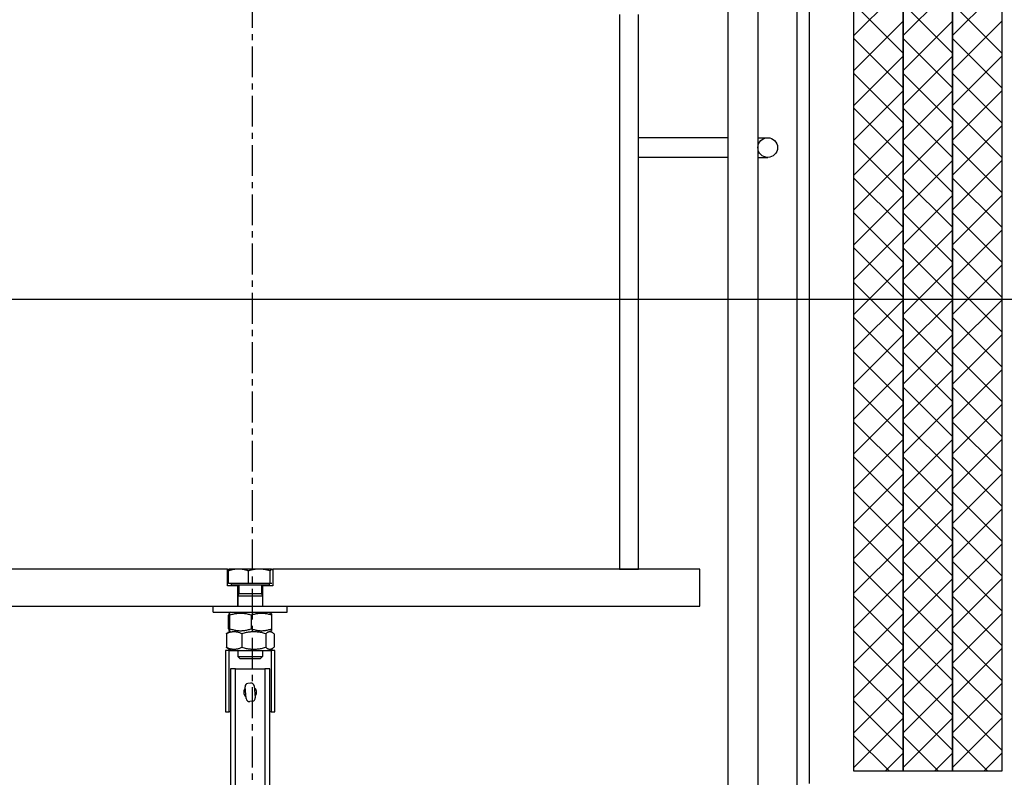
# Model space of a CAD drawing. Extents: x 43401 to 54172, y 51900 to 55540.
# Drawn here: x 49755 to 50155, y 54197 to 54504 of the extents above; entities that cross this region are included whole.
import ezdxf

# ---------------------------------------------------------------- set-up
doc = ezdxf.new("R2010")
doc.units = 0
doc.header["$LTSCALE"] = 2
doc.linetypes.add('CENTER', pattern=[2, 1.25, -0.25, 0.25, -0.25])
doc.layers.get('0').update_dxf_attribs({"linetype": 'CONTINUOUS'})

msp = doc.modelspace()

# ---------------------------------------------------------------- linework, layer by layer
at = {"color": 4, "linetype": 'CENTER', "ltscale": 5}
msp.add_line((49849.7, 52360.54), (49849.7, 55540.098), dxfattribs=at)
for p, q in [((50070.673, 53594.018), (50070.673, 54915.164)), ((50075.673, 54194.018), (50075.673, 54914.534)), ((50042.673, 53586.018), (50042.673, 54886.018)), ((50054.673, 54886.018), (50054.673, 53586.018)), ((50093.674, 54199.018), (50093.674, 54799.018)), ((50113.674, 54199.018), (50113.674, 54799.018)), ((50113.674, 54799.018), (50113.674, 54199.018)), ((50133.674, 54199.018), (50133.674, 54799.018)), ((50133.674, 54799.018), (50133.674, 54199.018)), ((50153.674, 54799.018), (50153.674, 54199.018)), ((50093.674, 54497.44), (50113.674, 54517.44)), ((50113.674, 54497.44), (50133.674, 54517.44)), ((50133.674, 54497.44), (50153.674, 54517.44)), ((50113.674, 54490.37), (50093.674, 54510.37)), ((50133.674, 54490.37), (50113.674, 54510.37)), ((50153.674, 54490.37), (50133.674, 54510.37)), ((49998.498, 54506.018), (49998.498, 54281.018)), ((50006.198, 54281.018), (50006.198, 54506.018)), ((50093.674, 54483.298), (50113.674, 54503.298)), ((50113.674, 54483.298), (50133.674, 54503.298)), ((50133.674, 54483.298), (50153.674, 54503.298)), ((50113.674, 54476.228), (50093.674, 54496.228)), ((50133.674, 54476.228), (50113.674, 54496.228)), ((50153.674, 54476.228), (50133.674, 54496.228)), ((50093.674, 54469.156), (50113.674, 54489.156)), ((50113.674, 54469.156), (50133.674, 54489.156)), ((50133.674, 54469.156), (50153.674, 54489.156)), ((50113.674, 54462.086), (50093.674, 54482.086)), ((50133.674, 54462.086), (50113.674, 54482.086)), ((50153.674, 54462.086), (50133.674, 54482.086)), ((50093.674, 54455.014), (50113.674, 54475.014)), ((50113.674, 54455.014), (50133.674, 54475.014)), ((50133.674, 54455.014), (50153.674, 54475.014)), ((50113.674, 54447.944), (50093.674, 54467.944)), ((50133.674, 54447.944), (50113.674, 54467.944)), ((50153.674, 54447.944), (50133.674, 54467.944)), ((50093.674, 54440.871), (50113.674, 54460.871)), ((50113.674, 54440.871), (50133.674, 54460.871)), ((50133.674, 54440.871), (50153.674, 54460.871)), ((50042.673, 54456.018), (50006.198, 54456.018)), ((50054.673, 54456.018), (50058.669, 54456.018)), ((50113.674, 54433.802), (50093.674, 54453.802)), ((50133.674, 54433.802), (50113.674, 54453.802)), ((50153.674, 54433.802), (50133.674, 54453.802)), ((50042.673, 54448.018), (50006.198, 54448.018)), ((50054.673, 54448.018), (50058.669, 54448.018)), ((50093.674, 54426.729), (50113.674, 54446.729)), ((50113.674, 54426.729), (50133.674, 54446.729)), ((50133.674, 54426.729), (50153.674, 54446.729)), ((50113.674, 54419.66), (50093.674, 54439.66)), ((50133.674, 54419.66), (50113.674, 54439.66)), ((50153.674, 54419.66), (50133.674, 54439.66)), ((50093.674, 54412.587), (50113.674, 54432.587)), ((50113.674, 54412.587), (50133.674, 54432.587)), ((50133.674, 54412.587), (50153.674, 54432.587)), ((50113.674, 54405.517), (50093.674, 54425.517)), ((50133.674, 54405.517), (50113.674, 54425.517)), ((50153.674, 54405.517), (50133.674, 54425.517)), ((50093.674, 54398.445), (50113.674, 54418.445)), ((50113.674, 54398.445), (50133.674, 54418.445)), ((50133.674, 54398.445), (50153.674, 54418.445)), ((50113.674, 54391.375), (50093.674, 54411.375)), ((50133.674, 54391.375), (50113.674, 54411.375)), ((50153.674, 54391.375), (50133.674, 54411.375)), ((50093.674, 54384.303), (50113.674, 54404.303)), ((50113.674, 54384.303), (50133.674, 54404.303)), ((50133.674, 54384.303), (50153.674, 54404.303)), ((50113.674, 54377.233), (50093.674, 54397.233)), ((50133.674, 54377.233), (50113.674, 54397.233)), ((50153.674, 54377.233), (50133.674, 54397.233)), ((49439.665, 54390.518), (50342.144, 54390.518)), ((50093.674, 54370.161), (50113.674, 54390.161)), ((50113.674, 54370.161), (50133.674, 54390.161)), ((50133.674, 54370.161), (50153.674, 54390.161)), ((50113.674, 54363.091), (50093.674, 54383.091)), ((50133.674, 54363.091), (50113.674, 54383.091)), ((50153.674, 54363.091), (50133.674, 54383.091)), ((50093.674, 54356.019), (50113.674, 54376.019)), ((50113.674, 54356.019), (50133.674, 54376.019)), ((50133.674, 54356.019), (50153.674, 54376.019)), ((50113.674, 54348.949), (50093.674, 54368.949)), ((50133.674, 54348.949), (50113.674, 54368.949)), ((50153.674, 54348.949), (50133.674, 54368.949)), ((50093.674, 54341.876), (50113.674, 54361.876)), ((50113.674, 54341.876), (50133.674, 54361.876)), ((50133.674, 54341.876), (50153.674, 54361.876)), ((50113.674, 54334.807), (50093.674, 54354.807)), ((50133.674, 54334.807), (50113.674, 54354.807)), ((50153.674, 54334.807), (50133.674, 54354.807)), ((50093.674, 54327.734), (50113.674, 54347.734)), ((50113.674, 54327.734), (50133.674, 54347.734)), ((50133.674, 54327.734), (50153.674, 54347.734)), ((50113.674, 54320.665), (50093.674, 54340.665)), ((50133.674, 54320.665), (50113.674, 54340.665)), ((50153.674, 54320.665), (50133.674, 54340.665)), ((50093.674, 54313.592), (50113.674, 54333.592)), ((50113.674, 54313.592), (50133.674, 54333.592)), ((50133.674, 54313.592), (50153.674, 54333.592)), ((50113.674, 54306.522), (50093.674, 54326.522)), ((50133.674, 54306.522), (50113.674, 54326.522)), ((50153.674, 54306.522), (50133.674, 54326.522)), ((50093.674, 54299.45), (50113.674, 54319.45)), ((50113.674, 54299.45), (50133.674, 54319.45)), ((50133.674, 54299.45), (50153.674, 54319.45)), ((50113.674, 54292.38), (50093.674, 54312.38)), ((50133.674, 54292.38), (50113.674, 54312.38)), ((50153.674, 54292.38), (50133.674, 54312.38)), ((50093.674, 54285.308), (50113.674, 54305.308)), ((50113.674, 54285.308), (50133.674, 54305.308)), ((50133.674, 54285.308), (50153.674, 54305.308)), ((50113.674, 54278.238), (50093.674, 54298.238)), ((50133.674, 54278.238), (50113.674, 54298.238)), ((50153.674, 54278.238), (50133.674, 54298.238)), ((50093.674, 54271.166), (50113.674, 54291.166)), ((50113.674, 54271.166), (50133.674, 54291.166)), ((50133.674, 54271.166), (50153.674, 54291.166)), ((50113.674, 54264.096), (50093.674, 54284.096)), ((50133.674, 54264.096), (50113.674, 54284.096)), ((50153.674, 54264.096), (50133.674, 54284.096)), ((49839.448, 54281.018), (49666.198, 54281.018)), ((49839.448, 54274.218), (49839.448, 54281.018)), ((49839.448, 54281.018), (49840.198, 54281.018)), ((49839.858, 54275.218), (49839.858, 54280.259)), ((49840.198, 54281.018), (49840.175, 54281.005)), ((49843.914, 54281.018), (49840.198, 54281.018)), ((49852.391, 54281.018), (49843.914, 54281.018)), ((49847.971, 54275.218), (49847.971, 54280.259)), ((49857.175, 54281.018), (49852.391, 54281.018)), ((49856.811, 54275.218), (49856.811, 54280.259)), ((49857.198, 54281.018), (49857.175, 54281.018)), ((49857.198, 54281.018), (49857.948, 54281.018)), ((49857.198, 54281.018), (49857.222, 54281.005)), ((50031.198, 54281.018), (49857.948, 54281.018)), ((49857.948, 54281.018), (49857.948, 54274.218)), ((49998.498, 54281.018), (50006.198, 54281.018)), ((50031.198, 54266.018), (50031.198, 54281.018)), ((49847.971, 54275.218), (49839.858, 54275.218)), ((49840.998, 54275.218), (49840.998, 54274.618)), ((49840.998, 54274.618), (49856.398, 54274.618)), ((49844.104, 54274.618), (49844.104, 54271.039)), ((49856.811, 54275.218), (49847.971, 54275.218)), ((49853.292, 54274.618), (49853.292, 54271.039)), ((49856.398, 54275.218), (49856.398, 54274.618)), ((49857.446, 54275.218), (49856.811, 54275.218)), ((50093.674, 54257.024), (50113.674, 54277.024)), ((50113.674, 54257.024), (50133.674, 54277.024)), ((50133.674, 54257.024), (50153.674, 54277.024)), ((49843.698, 54274.218), (49839.448, 54274.218)), ((49843.698, 54266.018), (49843.698, 54274.218)), ((49844.104, 54274.218), (49843.698, 54274.218)), ((49844.104, 54271.039), (49843.698, 54270.118)), ((49844.104, 54271.039), (49853.292, 54271.039)), ((49853.698, 54274.218), (49853.292, 54274.218)), ((49853.292, 54271.039), (49853.698, 54270.118)), ((49857.948, 54274.218), (49853.698, 54274.218)), ((49853.698, 54274.218), (49853.698, 54266.018)), ((49843.698, 54270.118), (49853.698, 54270.118)), ((49843.698, 54270.118), (49843.698, 54266.018)), ((49853.698, 54270.118), (49853.698, 54266.018)), ((50113.674, 54249.954), (50093.674, 54269.954)), ((50133.674, 54249.954), (50113.674, 54269.954)), ((50153.674, 54249.954), (50133.674, 54269.954)), ((49666.198, 54266.018), (49833.698, 54266.018)), ((49833.698, 54266.018), (49863.698, 54266.018)), ((49833.698, 54263.518), (49833.698, 54266.018)), ((49833.698, 54263.518), (49863.698, 54263.518)), ((49841.048, 54263.518), (49840.188, 54263.022)), ((49856.348, 54263.518), (49857.208, 54263.022)), ((49863.698, 54266.018), (50031.198, 54266.018)), ((49863.698, 54263.518), (49863.698, 54266.018)), ((50093.674, 54242.882), (50113.674, 54262.882)), ((50113.674, 54242.882), (50133.674, 54262.882)), ((50133.674, 54242.882), (50153.674, 54262.882)), ((49839.97, 54256.768), (49839.97, 54262.268)), ((49840.447, 54256.768), (49840.447, 54262.268)), ((49849.175, 54256.768), (49849.175, 54262.268)), ((49857.427, 54256.768), (49857.427, 54262.268)), ((49839.029, 54254.768), (49839.029, 54249.268)), ((49840.615, 54255.768), (49839.647, 54255.209)), ((49840.615, 54255.768), (49840.188, 54256.015)), ((49845.325, 54254.768), (49845.325, 54249.268)), ((49854.994, 54254.768), (49854.994, 54249.268)), ((49856.781, 54255.768), (49857.208, 54256.015)), ((49856.781, 54255.768), (49857.75, 54255.209)), ((49858.367, 54254.768), (49858.367, 54249.268)), ((50113.674, 54235.812), (50093.674, 54255.812)), ((50133.674, 54235.812), (50113.674, 54255.812)), ((50153.674, 54235.812), (50133.674, 54255.812)), ((49838.698, 54248.018), (49838.698, 54223.018)), ((49840.198, 54248.018), (49838.698, 54248.018)), ((49841.048, 54248.018), (49839.647, 54248.828)), ((49840.198, 54223.018), (49840.198, 54248.018)), ((49840.198, 54248.018), (49841.048, 54248.018)), ((49841.048, 54248.018), (49856.348, 54248.018)), ((49843.698, 54248.018), (49843.698, 54245.539)), ((49853.698, 54248.018), (49853.698, 54245.539)), ((49856.348, 54248.018), (49857.75, 54248.828)), ((49856.348, 54248.018), (49857.198, 54248.018)), ((49858.698, 54248.018), (49857.198, 54248.018)), ((49857.198, 54248.018), (49857.198, 54223.018)), ((49858.698, 54223.018), (49858.698, 54248.018)), ((50093.674, 54228.739), (50113.674, 54248.739)), ((50113.674, 54228.739), (50133.674, 54248.739)), ((50133.674, 54228.739), (50153.674, 54248.739)), ((49843.698, 54245.539), (49853.698, 54245.539)), ((49844.619, 54244.618), (49843.698, 54245.539)), ((49852.778, 54244.618), (49844.619, 54244.618)), ((49852.778, 54244.618), (49853.698, 54245.539)), ((49842.698, 54240.518), (49840.698, 54240.518)), ((49840.698, 54240.518), (49840.698, 53954.518)), ((49842.698, 53954.518), (49842.698, 54240.518)), ((49842.698, 54240.518), (49854.698, 54240.518)), ((49856.698, 54240.518), (49854.698, 54240.518)), ((49854.698, 54240.518), (49854.698, 53954.518)), ((49856.698, 53954.518), (49856.698, 54240.518)), ((50113.674, 54221.67), (50093.674, 54241.67)), ((50133.674, 54221.67), (50113.674, 54241.67)), ((50153.674, 54221.67), (50133.674, 54241.67)), ((49848.865, 54234.756), (49847.761, 54234.64)), ((50093.674, 54214.597), (50113.674, 54234.597)), ((50113.674, 54214.597), (50133.674, 54234.597)), ((50133.674, 54214.597), (50153.674, 54234.597)), ((49847.109, 54228.434), (49846.608, 54233.218)), ((49850.288, 54233.603), (49850.789, 54228.819)), ((49849.636, 54227.396), (49848.532, 54227.281)), ((50113.674, 54207.528), (50093.674, 54227.528)), ((50133.674, 54207.528), (50113.674, 54227.528)), ((50153.674, 54207.528), (50133.674, 54227.528)), ((49838.698, 54223.018), (49840.198, 54223.018)), ((49840.698, 54223.018), (49840.198, 54223.018)), ((49857.198, 54223.018), (49856.698, 54223.018)), ((49857.198, 54223.018), (49858.698, 54223.018)), ((50093.674, 54200.455), (50113.674, 54220.455)), ((50113.674, 54200.455), (50133.674, 54220.455)), ((50133.674, 54200.455), (50153.674, 54220.455)), ((50108.041, 54199.018), (50093.674, 54213.385)), ((50128.041, 54199.018), (50113.674, 54213.385)), ((50148.041, 54199.018), (50133.674, 54213.385)), ((50106.379, 54199.018), (50113.674, 54206.313)), ((50126.379, 54199.018), (50133.674, 54206.313)), ((50146.379, 54199.018), (50153.674, 54206.313)), ((50093.899, 54199.018), (50093.674, 54199.243)), ((50113.674, 54199.018), (50093.674, 54199.018)), ((50113.899, 54199.018), (50113.674, 54199.243)), ((50133.674, 54199.018), (50113.674, 54199.018)), ((50133.899, 54199.018), (50133.674, 54199.243)), ((50153.674, 54199.018), (50133.674, 54199.018))]:
    msp.add_line(p, q)
at = {"flags": 128}
for points in [[(49843.914, 54281.018), (49843.752, 54281.017), (49843.589, 54281.013), (49843.427, 54281.007), (49843.266, 54280.997), (49843.104, 54280.986), (49842.942, 54280.972), (49842.78, 54280.955), (49842.617, 54280.935), (49842.454, 54280.913), (49842.29, 54280.889), (49842.126, 54280.862), (49841.96, 54280.832), (49841.794, 54280.8), (49841.626, 54280.765), (49841.457, 54280.727), (49841.287, 54280.687), (49841.116, 54280.643), (49840.942, 54280.597), (49840.767, 54280.548), (49840.59, 54280.497), (49840.41, 54280.442), (49840.229, 54280.384), (49840.045, 54280.323), (49839.858, 54280.259)], [(49839.858, 54280.259), (49839.872, 54280.315), (49839.887, 54280.368), (49839.901, 54280.419), (49839.915, 54280.468), (49839.929, 54280.514), (49839.943, 54280.558), (49839.956, 54280.6), (49839.97, 54280.64), (49839.983, 54280.678), (49839.996, 54280.713), (49840.009, 54280.747), (49840.022, 54280.779), (49840.035, 54280.808), (49840.048, 54280.836), (49840.061, 54280.861), (49840.074, 54280.885), (49840.087, 54280.907), (49840.099, 54280.927), (49840.112, 54280.944), (49840.125, 54280.96), (49840.137, 54280.974), (49840.15, 54280.986), (49840.162, 54280.997), (49840.175, 54281.005)], [(49847.971, 54280.259), (49847.784, 54280.323), (49847.6, 54280.384), (49847.418, 54280.442), (49847.239, 54280.497), (49847.062, 54280.548), (49846.886, 54280.597), (49846.713, 54280.643), (49846.541, 54280.687), (49846.371, 54280.727), (49846.202, 54280.765), (49846.035, 54280.8), (49845.868, 54280.832), (49845.703, 54280.862), (49845.538, 54280.889), (49845.375, 54280.913), (49845.211, 54280.935), (49845.049, 54280.955), (49844.887, 54280.972), (49844.725, 54280.986), (49844.563, 54280.997), (49844.401, 54281.007), (49844.239, 54281.013), (49844.077, 54281.017), (49843.914, 54281.018)], [(49852.391, 54281.018), (49852.214, 54281.017), (49852.037, 54281.013), (49851.86, 54281.007), (49851.684, 54280.997), (49851.508, 54280.986), (49851.331, 54280.972), (49851.154, 54280.955), (49850.977, 54280.935), (49850.799, 54280.913), (49850.621, 54280.889), (49850.442, 54280.862), (49850.262, 54280.832), (49850.08, 54280.8), (49849.898, 54280.765), (49849.714, 54280.727), (49849.528, 54280.687), (49849.341, 54280.643), (49849.152, 54280.597), (49848.961, 54280.548), (49848.768, 54280.497), (49848.572, 54280.442), (49848.375, 54280.384), (49848.174, 54280.323), (49847.971, 54280.259)], [(49856.811, 54280.259), (49856.608, 54280.323), (49856.407, 54280.384), (49856.209, 54280.442), (49856.014, 54280.497), (49855.821, 54280.548), (49855.63, 54280.597), (49855.441, 54280.643), (49855.253, 54280.687), (49855.068, 54280.727), (49854.884, 54280.765), (49854.701, 54280.8), (49854.52, 54280.832), (49854.34, 54280.862), (49854.161, 54280.889), (49853.982, 54280.913), (49853.804, 54280.935), (49853.627, 54280.955), (49853.45, 54280.972), (49853.274, 54280.986), (49853.098, 54280.997), (49852.921, 54281.007), (49852.745, 54281.013), (49852.568, 54281.017), (49852.391, 54281.018)], [(49857.175, 54281.018), (49857.16, 54281.017), (49857.146, 54281.013), (49857.131, 54281.007), (49857.117, 54280.997), (49857.102, 54280.986), (49857.088, 54280.972), (49857.073, 54280.955), (49857.059, 54280.935), (49857.044, 54280.913), (49857.029, 54280.889), (49857.015, 54280.862), (49857, 54280.832), (49856.985, 54280.8), (49856.97, 54280.765), (49856.955, 54280.727), (49856.939, 54280.687), (49856.924, 54280.643), (49856.908, 54280.597), (49856.893, 54280.548), (49856.877, 54280.497), (49856.861, 54280.442), (49856.844, 54280.384), (49856.828, 54280.323), (49856.811, 54280.259)], [(49857.446, 54280.585), (49857.434, 54280.621), (49857.422, 54280.655), (49857.41, 54280.688), (49857.399, 54280.719), (49857.387, 54280.748), (49857.376, 54280.776), (49857.364, 54280.802), (49857.353, 54280.827), (49857.341, 54280.85), (49857.33, 54280.872), (49857.319, 54280.892), (49857.308, 54280.911), (49857.297, 54280.928), (49857.286, 54280.943), (49857.275, 54280.958), (49857.263, 54280.97), (49857.252, 54280.981), (49857.241, 54280.991), (49857.23, 54280.999), (49857.219, 54281.006), (49857.208, 54281.012), (49857.197, 54281.015), (49857.186, 54281.018), (49857.175, 54281.018)], [(49840.447, 54262.268), (49840.424, 54262.397), (49840.403, 54262.513), (49840.381, 54262.615), (49840.361, 54262.704), (49840.341, 54262.782), (49840.321, 54262.848), (49840.302, 54262.904), (49840.283, 54262.949), (49840.264, 54262.983), (49840.245, 54263.008), (49840.227, 54263.023), (49840.208, 54263.028), (49840.19, 54263.023), (49840.171, 54263.008), (49840.153, 54262.983), (49840.134, 54262.949), (49840.115, 54262.904), (49840.096, 54262.848), (49840.076, 54262.782), (49840.056, 54262.704), (49840.035, 54262.615), (49840.014, 54262.513), (49839.993, 54262.397), (49839.97, 54262.268)], [(49849.175, 54262.268), (49848.763, 54262.397), (49848.364, 54262.513), (49847.977, 54262.615), (49847.601, 54262.704), (49847.233, 54262.782), (49846.874, 54262.848), (49846.52, 54262.904), (49846.172, 54262.949), (49845.828, 54262.983), (49845.488, 54263.008), (49845.149, 54263.023), (49844.811, 54263.028), (49844.473, 54263.023), (49844.135, 54263.008), (49843.794, 54262.983), (49843.45, 54262.949), (49843.102, 54262.904), (49842.749, 54262.848), (49842.389, 54262.782), (49842.021, 54262.704), (49841.645, 54262.615), (49841.258, 54262.513), (49840.859, 54262.397), (49840.447, 54262.268)], [(49857.427, 54262.268), (49857.037, 54262.397), (49856.66, 54262.513), (49856.294, 54262.615), (49855.938, 54262.704), (49855.591, 54262.782), (49855.251, 54262.848), (49854.917, 54262.904), (49854.588, 54262.949), (49854.263, 54262.983), (49853.941, 54263.008), (49853.62, 54263.023), (49853.301, 54263.028), (49852.982, 54263.023), (49852.661, 54263.008), (49852.339, 54262.983), (49852.014, 54262.949), (49851.685, 54262.904), (49851.351, 54262.848), (49851.011, 54262.782), (49850.664, 54262.704), (49850.308, 54262.615), (49849.942, 54262.513), (49849.565, 54262.397), (49849.175, 54262.268)], [(49857.208, 54263.022), (49857.217, 54263.016), (49857.225, 54263.008), (49857.234, 54262.998), (49857.242, 54262.986), (49857.251, 54262.972), (49857.259, 54262.956), (49857.268, 54262.937), (49857.277, 54262.917), (49857.285, 54262.894), (49857.294, 54262.87), (49857.303, 54262.843), (49857.312, 54262.813), (49857.321, 54262.782), (49857.33, 54262.748), (49857.339, 54262.712), (49857.348, 54262.673), (49857.358, 54262.632), (49857.367, 54262.588), (49857.377, 54262.542), (49857.386, 54262.493), (49857.396, 54262.441), (49857.406, 54262.386), (49857.416, 54262.329), (49857.427, 54262.268)], [(49845.325, 54254.768), (49845.027, 54254.897), (49844.739, 54255.013), (49844.46, 54255.115), (49844.189, 54255.204), (49843.924, 54255.282), (49843.664, 54255.348), (49843.41, 54255.404), (49843.159, 54255.449), (49842.911, 54255.483), (49842.665, 54255.508), (49842.421, 54255.523), (49842.177, 54255.528), (49841.933, 54255.523), (49841.689, 54255.508), (49841.443, 54255.483), (49841.195, 54255.449), (49840.944, 54255.404), (49840.69, 54255.348), (49840.43, 54255.282), (49840.165, 54255.204), (49839.894, 54255.115), (49839.615, 54255.013), (49839.327, 54254.897), (49839.029, 54254.768)], [(49839.029, 54254.768), (49839.057, 54254.791), (49839.084, 54254.814), (49839.111, 54254.836), (49839.138, 54254.857), (49839.165, 54254.878), (49839.191, 54254.899), (49839.218, 54254.92), (49839.244, 54254.94), (49839.27, 54254.959), (49839.296, 54254.979), (49839.322, 54254.997), (49839.348, 54255.016), (49839.373, 54255.034), (49839.399, 54255.052), (49839.424, 54255.069), (49839.449, 54255.086), (49839.474, 54255.103), (49839.499, 54255.119), (49839.524, 54255.135), (49839.549, 54255.15), (49839.574, 54255.166), (49839.598, 54255.18), (49839.623, 54255.195), (49839.647, 54255.209)], [(49839.97, 54256.768), (49839.993, 54256.639), (49840.014, 54256.524), (49840.035, 54256.422), (49840.056, 54256.333), (49840.076, 54256.255), (49840.096, 54256.188), (49840.115, 54256.133), (49840.134, 54256.088), (49840.153, 54256.053), (49840.171, 54256.029), (49840.19, 54256.014), (49840.208, 54256.009), (49840.227, 54256.014), (49840.245, 54256.029), (49840.264, 54256.053), (49840.283, 54256.088), (49840.302, 54256.133), (49840.321, 54256.188), (49840.341, 54256.255), (49840.361, 54256.333), (49840.381, 54256.422), (49840.403, 54256.524), (49840.424, 54256.639), (49840.447, 54256.768)], [(49840.447, 54256.768), (49840.859, 54256.639), (49841.258, 54256.524), (49841.645, 54256.422), (49842.021, 54256.333), (49842.389, 54256.255), (49842.749, 54256.188), (49843.102, 54256.133), (49843.45, 54256.088), (49843.794, 54256.053), (49844.135, 54256.029), (49844.473, 54256.014), (49844.811, 54256.009), (49845.149, 54256.014), (49845.488, 54256.029), (49845.828, 54256.053), (49846.172, 54256.088), (49846.52, 54256.133), (49846.874, 54256.188), (49847.233, 54256.255), (49847.601, 54256.333), (49847.977, 54256.422), (49848.364, 54256.524), (49848.763, 54256.639), (49849.175, 54256.768)], [(49854.994, 54254.768), (49854.537, 54254.897), (49854.095, 54255.013), (49853.666, 54255.115), (49853.249, 54255.204), (49852.842, 54255.282), (49852.444, 54255.348), (49852.052, 54255.404), (49851.667, 54255.449), (49851.286, 54255.483), (49850.908, 54255.508), (49850.533, 54255.523), (49850.159, 54255.528), (49849.785, 54255.523), (49849.41, 54255.508), (49849.032, 54255.483), (49848.651, 54255.449), (49848.266, 54255.404), (49847.874, 54255.348), (49847.476, 54255.282), (49847.069, 54255.204), (49846.652, 54255.115), (49846.223, 54255.013), (49845.782, 54254.897), (49845.325, 54254.768)], [(49849.175, 54256.768), (49849.565, 54256.639), (49849.942, 54256.524), (49850.308, 54256.422), (49850.664, 54256.333), (49851.011, 54256.255), (49851.351, 54256.188), (49851.685, 54256.133), (49852.014, 54256.088), (49852.339, 54256.053), (49852.661, 54256.029), (49852.982, 54256.014), (49853.301, 54256.009), (49853.62, 54256.014), (49853.941, 54256.029), (49854.263, 54256.053), (49854.588, 54256.088), (49854.917, 54256.133), (49855.251, 54256.188), (49855.591, 54256.255), (49855.938, 54256.333), (49856.294, 54256.422), (49856.66, 54256.524), (49857.037, 54256.639), (49857.427, 54256.768)], [(49858.367, 54254.768), (49858.208, 54254.897), (49858.054, 54255.013), (49857.904, 54255.115), (49857.759, 54255.204), (49857.617, 54255.282), (49857.478, 54255.348), (49857.341, 54255.404), (49857.207, 54255.449), (49857.074, 54255.483), (49856.942, 54255.508), (49856.811, 54255.523), (49856.68, 54255.528), (49856.55, 54255.523), (49856.419, 54255.508), (49856.287, 54255.483), (49856.154, 54255.449), (49856.02, 54255.404), (49855.883, 54255.348), (49855.744, 54255.282), (49855.602, 54255.204), (49855.457, 54255.115), (49855.307, 54255.013), (49855.153, 54254.897), (49854.994, 54254.768)], [(49857.427, 54256.768), (49857.416, 54256.708), (49857.406, 54256.65), (49857.396, 54256.596), (49857.386, 54256.544), (49857.377, 54256.495), (49857.367, 54256.449), (49857.358, 54256.405), (49857.348, 54256.364), (49857.339, 54256.325), (49857.33, 54256.289), (49857.321, 54256.255), (49857.312, 54256.223), (49857.303, 54256.194), (49857.294, 54256.167), (49857.285, 54256.142), (49857.277, 54256.12), (49857.268, 54256.099), (49857.259, 54256.081), (49857.251, 54256.065), (49857.242, 54256.051), (49857.234, 54256.039), (49857.225, 54256.029), (49857.217, 54256.021), (49857.208, 54256.015)], [(49839.029, 54249.268), (49839.327, 54249.139), (49839.615, 54249.024), (49839.894, 54248.922), (49840.165, 54248.833), (49840.43, 54248.755), (49840.69, 54248.688), (49840.944, 54248.633), (49841.195, 54248.588), (49841.443, 54248.553), (49841.689, 54248.529), (49841.933, 54248.514), (49842.177, 54248.509), (49842.421, 54248.514), (49842.665, 54248.529), (49842.911, 54248.553), (49843.159, 54248.588), (49843.41, 54248.633), (49843.664, 54248.688), (49843.924, 54248.755), (49844.189, 54248.833), (49844.46, 54248.922), (49844.739, 54249.024), (49845.027, 54249.139), (49845.325, 54249.268)], [(49839.647, 54248.828), (49839.623, 54248.842), (49839.598, 54248.856), (49839.574, 54248.871), (49839.549, 54248.886), (49839.524, 54248.902), (49839.499, 54248.918), (49839.474, 54248.934), (49839.449, 54248.951), (49839.424, 54248.968), (49839.399, 54248.985), (49839.373, 54249.003), (49839.348, 54249.021), (49839.322, 54249.039), (49839.296, 54249.058), (49839.27, 54249.077), (49839.244, 54249.097), (49839.218, 54249.117), (49839.191, 54249.137), (49839.165, 54249.158), (49839.138, 54249.179), (49839.111, 54249.201), (49839.084, 54249.223), (49839.057, 54249.245), (49839.029, 54249.268)], [(49845.325, 54249.268), (49845.782, 54249.139), (49846.223, 54249.024), (49846.652, 54248.922), (49847.069, 54248.833), (49847.476, 54248.755), (49847.874, 54248.688), (49848.266, 54248.633), (49848.651, 54248.588), (49849.032, 54248.553), (49849.41, 54248.529), (49849.785, 54248.514), (49850.159, 54248.509), (49850.533, 54248.514), (49850.908, 54248.529), (49851.286, 54248.553), (49851.667, 54248.588), (49852.052, 54248.633), (49852.444, 54248.688), (49852.842, 54248.755), (49853.249, 54248.833), (49853.666, 54248.922), (49854.095, 54249.024), (49854.537, 54249.139), (49854.994, 54249.268)], [(49854.994, 54249.268), (49855.153, 54249.139), (49855.307, 54249.024), (49855.457, 54248.922), (49855.602, 54248.833), (49855.744, 54248.755), (49855.883, 54248.688), (49856.02, 54248.633), (49856.154, 54248.588), (49856.287, 54248.553), (49856.419, 54248.529), (49856.55, 54248.514), (49856.68, 54248.509), (49856.811, 54248.514), (49856.942, 54248.529), (49857.074, 54248.553), (49857.207, 54248.588), (49857.341, 54248.633), (49857.478, 54248.688), (49857.617, 54248.755), (49857.759, 54248.833), (49857.904, 54248.922), (49858.054, 54249.024), (49858.208, 54249.139), (49858.367, 54249.268)], [(49847.034, 54229.153), (49846.927, 54229.255), (49846.826, 54229.362), (49846.73, 54229.478), (49846.64, 54229.601), (49846.557, 54229.73), (49846.481, 54229.865), (49846.413, 54230.005), (49846.354, 54230.15), (49846.305, 54230.298), (49846.265, 54230.449), (49846.234, 54230.601), (49846.213, 54230.754), (49846.201, 54230.905), (49846.199, 54231.055), (49846.206, 54231.206), (49846.222, 54231.359), (49846.248, 54231.511), (49846.283, 54231.663), (49846.328, 54231.812), (49846.382, 54231.959), (49846.445, 54232.102), (49846.517, 54232.239), (49846.597, 54232.372), (49846.684, 54232.498)], [(49850.363, 54232.883), (49850.426, 54232.826), (49850.485, 54232.767), (49850.543, 54232.705), (49850.6, 54232.641), (49850.654, 54232.575), (49850.707, 54232.506), (49850.758, 54232.435), (49850.806, 54232.361), (49850.853, 54232.286), (49850.896, 54232.209), (49850.938, 54232.13), (49850.976, 54232.049), (49851.011, 54231.967), (49851.044, 54231.884), (49851.073, 54231.799), (49851.099, 54231.713), (49851.123, 54231.627), (49851.143, 54231.54), (49851.16, 54231.453), (49851.174, 54231.365), (49851.184, 54231.278), (49851.192, 54231.191), (49851.197, 54231.104), (49851.198, 54231.018)], [(49851.198, 54231.018), (49851.198, 54230.954), (49851.195, 54230.89), (49851.191, 54230.825), (49851.185, 54230.76), (49851.177, 54230.695), (49851.167, 54230.63), (49851.156, 54230.565), (49851.143, 54230.5), (49851.129, 54230.435), (49851.112, 54230.371), (49851.094, 54230.306), (49851.075, 54230.243), (49851.053, 54230.179), (49851.03, 54230.117), (49851.005, 54230.055), (49850.979, 54229.994), (49850.951, 54229.934), (49850.921, 54229.874), (49850.89, 54229.816), (49850.857, 54229.758), (49850.823, 54229.702), (49850.787, 54229.646), (49850.751, 54229.592), (49850.713, 54229.539)]]:
    msp.add_lwpolyline(points, dxfattribs=at)
msp.add_circle((50058.669, 54452.018), 4)
for centre, start, end in [((49847.896, 54233.352), 95.97724, 185.97724), ((49849, 54233.468), 5.97724, 95.97724), ((49848.397, 54228.569), 185.97724, 275.97724), ((49849.501, 54228.684), 275.97724, 5.97724)]:
    msp.add_arc(centre, 1.295, start, end)

doc.saveas('drawing.dxf')
